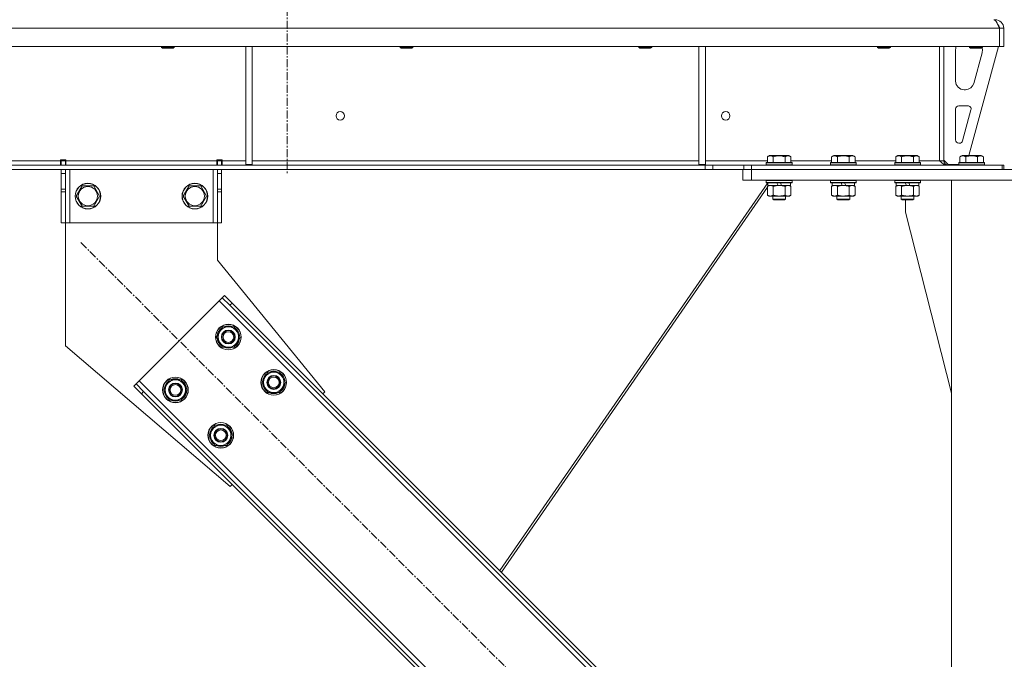
# Model space of a CAD drawing. Units: millimetres. Extents: x -15 to 45992, y -11 to 31500.
# Drawn here: x 11650 to 12571, y 20439 to 21037 of the extents above; entities that cross this region are included whole.
import ezdxf

# ---------------------------------------------------------------- set-up
doc = ezdxf.new("R2010")
doc.units = ezdxf.units.MM
doc.linetypes.add('K5LT_AXLED', pattern=[12, 7.5, -1.5, 1.5, -1.5])
doc.linetypes.add('K5LT_THIN', pattern=[0])
for name, color, linetype, true_color in [('OSI', 2, 'Continuous', 0xffff00), ('R', 1, 'Continuous', 0xff0000), ('WELDING', 7, 'Continuous', 0xffffff)]:
    doc.layers.add(name, color=color, linetype=linetype, true_color=true_color)

msp = doc.modelspace()

# ---------------------------------------------------------------- linework, layer by layer
at = {"layer": 'OSI', "color": 30, "linetype": 'K5LT_AXLED', "lineweight": 18, "true_color": 0xff8000}
for p, q in [((11900.38, 24252.43), (11900.38, 20893.43)), ((11707.51, 20829), (12464.79, 20071.72))]:
    msp.add_line(p, q, dxfattribs=at)
at = {"layer": 'R', "color": 7, "linetype": 'K5LT_THIN', "lineweight": 18}
for p, q in [((12562.38, 21037.43), (12562.38, 21036.76)), ((12566.36, 21029.43), (9892.4, 21029.43)), ((12566.36, 21029.43), (12566.36, 21012.43)), ((12566.36, 21029.43), (12566.38, 21029.43)), ((12570.38, 21029.43), (12566.38, 21029.43)), ((12566.38, 21029.43), (12566.38, 21012.43)), ((12570.38, 21029.43), (12570.38, 21012.43)), ((12566.36, 21012.43), (9892.4, 21012.43)), ((11782.78, 21012.43), (11782.78, 21011.51)), ((11782.78, 21011.51), (11783.78, 21010.93)), ((11783.59, 21011.51), (11782.78, 21011.51)), ((11794.78, 21011.51), (11783.59, 21011.51)), ((11784.45, 21010.93), (11783.78, 21010.93)), ((11793.78, 21010.93), (11784.45, 21010.93)), ((11794.78, 21011.51), (11793.78, 21010.93)), ((11794.78, 21012.43), (11794.78, 21011.51)), ((11861.78, 21012.43), (11861.78, 20901.93)), ((11867.78, 21012.43), (11867.78, 20901.93)), ((12005.98, 21012.43), (12005.98, 21011.51)), ((12005.98, 21011.51), (12006.98, 21010.93)), ((12006.79, 21011.51), (12005.98, 21011.51)), ((12017.98, 21011.51), (12006.79, 21011.51)), ((12007.65, 21010.93), (12006.98, 21010.93)), ((12016.98, 21010.93), (12007.65, 21010.93)), ((12017.98, 21011.51), (12016.98, 21010.93)), ((12017.98, 21012.43), (12017.98, 21011.51)), ((12229.18, 21012.43), (12229.18, 21011.51)), ((12229.18, 21011.51), (12230.18, 21010.93)), ((12229.99, 21011.51), (12229.18, 21011.51)), ((12241.18, 21011.51), (12229.99, 21011.51)), ((12230.85, 21010.93), (12230.18, 21010.93)), ((12240.18, 21010.93), (12230.85, 21010.93)), ((12241.18, 21011.51), (12240.18, 21010.93)), ((12241.18, 21012.43), (12241.18, 21011.51)), ((12285.38, 21012.43), (12285.38, 20901.93)), ((12291.38, 21012.43), (12291.38, 20901.93)), ((12452.38, 21012.43), (12452.38, 21011.51)), ((12452.38, 21011.51), (12453.38, 21010.93)), ((12453.19, 21011.51), (12452.38, 21011.51)), ((12464.38, 21011.51), (12453.19, 21011.51)), ((12454.05, 21010.93), (12453.38, 21010.93)), ((12463.38, 21010.93), (12454.05, 21010.93)), ((12464.38, 21011.51), (12463.38, 21010.93)), ((12464.38, 21012.43), (12464.38, 21011.51)), ((12510.38, 21012.43), (12510.38, 20905.43)), ((12514.38, 21012.43), (12514.38, 20905.43)), ((12525.38, 20979.93), (12525.38, 21009.43)), ((12565.38, 21012.43), (12537.69, 20910.43)), ((12538.38, 21012.43), (12538.38, 21011.51)), ((12550.38, 21011.51), (12538.38, 21011.51)), ((12538.38, 21011.51), (12539.38, 21010.93)), ((12549.38, 21010.93), (12539.38, 21010.93)), ((12550.38, 21011.51), (12549.38, 21010.93)), ((12550.38, 21012.43), (12550.38, 21011.51)), ((12550.38, 21009.43), (12550.38, 21008.5)), ((12566.36, 21012.43), (12566.38, 21012.43)), ((12570.38, 21012.43), (12566.38, 21012.43)), ((12550.1, 21006.4), (12542.35, 20977.84)), ((12534.63, 20971.93), (12533.38, 20971.93)), ((12525.38, 20924.93), (12525.38, 20953.93)), ((12528.38, 20956.93), (12536.82, 20956.93)), ((12539.72, 20953.15), (12531.84, 20924.15)), ((12528.95, 20921.93), (12528.38, 20921.93)), ((12349.41, 20909.28), (12351.41, 20910.43)), ((12349.41, 20909.28), (12349.41, 20903.93)), ((12369.35, 20910.43), (12351.41, 20910.43)), ((12354.9, 20909.28), (12354.9, 20903.93)), ((12365.87, 20909.28), (12365.87, 20903.93)), ((12371.35, 20909.28), (12369.35, 20910.43)), ((12371.35, 20909.28), (12371.35, 20903.93)), ((12409.41, 20909.28), (12411.41, 20910.43)), ((12409.41, 20909.28), (12409.41, 20903.93)), ((12429.35, 20910.43), (12411.41, 20910.43)), ((12414.9, 20909.28), (12414.9, 20903.93)), ((12425.87, 20909.28), (12425.87, 20903.93)), ((12431.35, 20909.28), (12429.35, 20910.43)), ((12431.35, 20909.28), (12431.35, 20903.93)), ((12469.41, 20909.28), (12471.41, 20910.43)), ((12469.41, 20909.28), (12469.41, 20903.93)), ((12489.35, 20910.43), (12471.41, 20910.43)), ((12474.9, 20909.28), (12474.9, 20903.93)), ((12485.87, 20909.28), (12485.87, 20903.93)), ((12491.35, 20909.28), (12489.35, 20910.43)), ((12491.35, 20909.28), (12491.35, 20903.93)), ((12529.41, 20909.28), (12531.41, 20910.43)), ((12529.41, 20909.28), (12529.41, 20903.93)), ((12549.35, 20910.43), (12531.41, 20910.43)), ((12534.9, 20909.28), (12534.9, 20903.93)), ((12545.87, 20909.28), (12545.87, 20903.93)), ((12551.35, 20909.28), (12549.35, 20910.43)), ((12551.35, 20909.28), (12551.35, 20903.93)), ((12291.24, 20901.43), (10167.52, 20901.43)), ((11444.18, 20905.43), (11688.58, 20905.43)), ((11688.58, 20906.43), (11688.58, 20905.43)), ((11693.58, 20906.43), (11688.58, 20906.43)), ((11688.58, 20901.43), (11688.58, 20905.43)), ((11689.08, 20905.43), (11689.08, 20906.43)), ((11693.08, 20905.43), (11689.08, 20905.43)), ((11689.08, 20901.43), (11689.08, 20905.43)), ((11693.08, 20905.43), (11693.08, 20906.43)), ((11693.08, 20905.43), (11693.08, 20901.43)), ((11693.58, 20906.43), (11693.58, 20905.43)), ((11693.58, 20901.43), (11693.58, 20905.43)), ((11693.58, 20905.43), (11834.58, 20905.43)), ((11839.58, 20906.43), (11834.58, 20906.43)), ((11834.58, 20905.43), (11834.58, 20906.43)), ((11834.58, 20901.43), (11834.58, 20905.43)), ((11835.08, 20906.43), (11835.08, 20905.43)), ((11835.08, 20905.43), (11839.08, 20905.43)), ((11835.08, 20901.43), (11835.08, 20905.43)), ((11839.08, 20906.43), (11839.08, 20905.43)), ((11839.08, 20905.43), (11839.08, 20901.43)), ((11839.58, 20905.43), (11839.58, 20906.43)), ((11839.58, 20901.43), (11839.58, 20905.43)), ((11839.58, 20905.43), (11861.78, 20905.43)), ((11861.78, 20901.93), (11867.78, 20901.93)), ((11867.78, 20905.43), (12285.38, 20905.43)), ((12285.38, 20901.93), (12291.38, 20901.93)), ((12291.24, 20901.43), (12291.24, 20897.43)), ((12291.24, 20901.43), (12298.31, 20901.43)), ((12291.38, 20905.43), (12349.41, 20905.43)), ((12327.45, 20901.43), (12298.31, 20901.43)), ((12298.31, 20901.43), (12298.31, 20897.43)), ((12327.45, 20901.43), (12334.52, 20901.43)), ((12327.45, 20897.43), (12327.45, 20901.43)), ((12334.52, 20897.43), (12334.52, 20901.43)), ((12334.52, 20901.43), (12568.96, 20901.43)), ((12348.38, 20903.63), (12348.55, 20903.93)), ((12348.38, 20903.63), (12348.38, 20901.73)), ((12372.38, 20903.63), (12348.38, 20903.63)), ((12372.38, 20901.73), (12348.38, 20901.73)), ((12348.38, 20901.73), (12348.55, 20901.43)), ((12372.21, 20903.93), (12348.55, 20903.93)), ((12371.35, 20905.43), (12409.41, 20905.43)), ((12372.38, 20903.63), (12372.21, 20903.93)), ((12372.38, 20901.73), (12372.21, 20901.43)), ((12372.38, 20903.63), (12372.38, 20901.73)), ((12408.38, 20903.63), (12408.55, 20903.93)), ((12408.38, 20903.63), (12408.38, 20901.73)), ((12432.38, 20903.63), (12408.38, 20903.63)), ((12432.38, 20901.73), (12408.38, 20901.73)), ((12408.38, 20901.73), (12408.55, 20901.43)), ((12432.21, 20903.93), (12408.55, 20903.93)), ((12431.35, 20905.43), (12469.41, 20905.43)), ((12432.38, 20903.63), (12432.21, 20903.93)), ((12432.38, 20901.73), (12432.21, 20901.43)), ((12432.38, 20903.63), (12432.38, 20901.73)), ((12468.38, 20903.63), (12468.55, 20903.93)), ((12468.38, 20903.63), (12468.38, 20901.73)), ((12492.38, 20903.63), (12468.38, 20903.63)), ((12492.38, 20901.73), (12468.38, 20901.73)), ((12468.38, 20901.73), (12468.55, 20901.43)), ((12492.21, 20903.93), (12468.55, 20903.93)), ((12491.35, 20905.43), (12510.38, 20905.43)), ((12492.38, 20903.63), (12492.21, 20903.93)), ((12492.38, 20901.73), (12492.21, 20901.43)), ((12492.38, 20903.63), (12492.38, 20901.73)), ((12514.38, 20905.43), (12510.38, 20905.43)), ((12514.38, 20905.93), (12518.38, 20901.93)), ((12528.38, 20901.93), (12518.38, 20901.93)), ((12528.38, 20903.63), (12528.55, 20903.93)), ((12528.38, 20903.63), (12528.38, 20901.73)), ((12552.38, 20903.63), (12528.38, 20903.63)), ((12552.38, 20901.73), (12528.38, 20901.73)), ((12528.38, 20901.73), (12528.55, 20901.43)), ((12552.21, 20903.93), (12528.55, 20903.93)), ((12552.38, 20903.63), (12552.21, 20903.93)), ((12552.38, 20901.73), (12552.21, 20901.43)), ((12552.38, 20903.63), (12552.38, 20901.73)), ((12568.96, 20897.43), (12568.96, 20901.43)), ((12570.38, 20901.43), (12568.96, 20901.43)), ((12570.38, 20897.43), (12570.38, 20901.43)), ((12291.24, 20897.43), (10167.52, 20897.43)), ((11689.08, 20893.43), (11689.08, 20897.43)), ((11689.08, 20878.88), (11689.08, 20893.43)), ((11693.08, 20893.43), (11689.08, 20893.43)), ((11693.08, 20897.43), (11693.08, 20893.43)), ((11693.08, 20878.88), (11693.08, 20893.43)), ((11697.08, 20897.43), (11697.08, 20847.43)), ((11831.08, 20897.43), (11831.08, 20847.43)), ((11835.08, 20893.43), (11835.08, 20897.43)), ((11835.08, 20893.43), (11835.08, 20878.88)), ((11835.08, 20893.43), (11839.08, 20893.43)), ((11839.08, 20897.43), (11839.08, 20893.43)), ((11839.08, 20893.43), (11839.08, 20878.88)), ((12298.31, 20897.43), (12291.24, 20897.43)), ((12327.45, 20897.43), (12298.31, 20897.43)), ((12326.38, 20887.43), (12326.38, 20897.43)), ((12334.52, 20897.43), (12327.45, 20897.43)), ((12334.38, 20897.43), (12808.38, 20897.43)), ((12334.38, 20887.43), (12334.38, 20897.43)), ((12334.52, 20897.43), (12568.96, 20897.43)), ((11703.11, 20872.43), (11708.6, 20881.93)), ((11708.6, 20881.93), (11714.08, 20881.93)), ((11714.08, 20881.93), (11719.57, 20881.93)), ((11719.57, 20881.93), (11725.05, 20872.43)), ((11803.11, 20872.43), (11808.6, 20881.93)), ((11808.6, 20881.93), (11814.08, 20881.93)), ((11814.08, 20881.93), (11819.57, 20881.93)), ((11819.57, 20881.93), (11825.05, 20872.43)), ((12349.71, 20884.93), (12099.24, 20522.13)), ((12349.41, 20880.7), (12100.79, 20520.58)), ((12334.38, 20887.43), (12326.38, 20887.43)), ((12334.38, 20887.43), (12808.38, 20887.43)), ((12348.38, 20887.13), (12348.55, 20887.43)), ((12348.38, 20887.13), (12348.38, 20885.23)), ((12372.38, 20887.13), (12348.38, 20887.13)), ((12372.38, 20885.23), (12348.38, 20885.23)), ((12348.38, 20885.23), (12348.55, 20884.93)), ((12372.21, 20884.93), (12348.55, 20884.93)), ((12349.41, 20881.58), (12350.88, 20882.43)), ((12349.41, 20881.58), (12349.41, 20873.28)), ((12349.88, 20884.93), (12349.88, 20882.43)), ((12359.37, 20882.43), (12349.88, 20882.43)), ((12350.61, 20882.43), (12350.43, 20882.17)), ((12354.9, 20881.58), (12354.9, 20873.28)), ((12359.37, 20882.43), (12358.2, 20884.93)), ((12359.37, 20882.43), (12360.38, 20882.43)), ((12360.38, 20882.43), (12362.68, 20882.43)), ((12362.68, 20882.43), (12361.51, 20884.93)), ((12370.88, 20882.43), (12362.68, 20882.43)), ((12365.87, 20881.58), (12365.87, 20873.28)), ((12371.35, 20881.58), (12369.88, 20882.43)), ((12371.42, 20881.58), (12369.95, 20882.43)), ((12370.88, 20884.93), (12370.88, 20882.43)), ((12370.95, 20882.43), (12370.88, 20882.43)), ((12370.95, 20884.93), (12370.95, 20882.43)), ((12371.35, 20881.58), (12371.35, 20873.28)), ((12371.42, 20881.58), (12371.42, 20873.28)), ((12372.38, 20887.13), (12372.21, 20887.43)), ((12372.38, 20885.23), (12372.21, 20884.93)), ((12372.28, 20884.93), (12372.21, 20884.93)), ((12372.45, 20887.13), (12372.28, 20887.43)), ((12372.45, 20885.23), (12372.28, 20884.93)), ((12372.38, 20887.13), (12372.38, 20885.23)), ((12372.45, 20887.13), (12372.38, 20887.13)), ((12372.45, 20885.23), (12372.38, 20885.23)), ((12372.45, 20887.13), (12372.45, 20885.23)), ((12408.38, 20887.13), (12408.55, 20887.43)), ((12408.38, 20887.13), (12408.38, 20885.23)), ((12432.38, 20887.13), (12408.38, 20887.13)), ((12432.38, 20885.23), (12408.38, 20885.23)), ((12408.38, 20885.23), (12408.55, 20884.93)), ((12432.21, 20884.93), (12408.55, 20884.93)), ((12409.41, 20881.58), (12410.88, 20882.43)), ((12409.41, 20881.58), (12409.41, 20873.28)), ((12409.88, 20884.93), (12409.88, 20882.43)), ((12419.37, 20882.43), (12409.88, 20882.43)), ((12414.9, 20881.58), (12414.9, 20873.28)), ((12419.37, 20882.43), (12418.2, 20884.93)), ((12419.37, 20882.43), (12420.38, 20882.43)), ((12420.38, 20882.43), (12422.68, 20882.43)), ((12422.68, 20882.43), (12421.51, 20884.93)), ((12430.88, 20882.43), (12422.68, 20882.43)), ((12425.87, 20881.58), (12425.87, 20873.28)), ((12431.35, 20881.58), (12429.88, 20882.43)), ((12431.42, 20881.58), (12429.95, 20882.43)), ((12430.88, 20884.93), (12430.88, 20882.43)), ((12430.95, 20882.43), (12430.88, 20882.43)), ((12430.95, 20884.93), (12430.95, 20882.43)), ((12431.35, 20881.58), (12431.35, 20873.28)), ((12431.42, 20881.58), (12431.42, 20873.28)), ((12432.38, 20887.13), (12432.21, 20887.43)), ((12432.38, 20885.23), (12432.21, 20884.93)), ((12432.28, 20884.93), (12432.21, 20884.93)), ((12432.45, 20887.13), (12432.28, 20887.43)), ((12432.45, 20885.23), (12432.28, 20884.93)), ((12432.38, 20887.13), (12432.38, 20885.23)), ((12432.45, 20887.13), (12432.38, 20887.13)), ((12432.45, 20885.23), (12432.38, 20885.23)), ((12432.45, 20887.13), (12432.45, 20885.23)), ((12468.38, 20887.13), (12468.55, 20887.43)), ((12468.38, 20887.13), (12468.38, 20885.23)), ((12492.38, 20887.13), (12468.38, 20887.13)), ((12492.38, 20885.23), (12468.38, 20885.23)), ((12468.38, 20885.23), (12468.55, 20884.93)), ((12492.21, 20884.93), (12468.55, 20884.93)), ((12469.41, 20881.58), (12470.88, 20882.43)), ((12469.41, 20881.58), (12469.41, 20873.28)), ((12469.88, 20884.93), (12469.88, 20882.43)), ((12479.37, 20882.43), (12469.88, 20882.43)), ((12474.9, 20881.58), (12474.9, 20873.28)), ((12479.37, 20882.43), (12478.2, 20884.93)), ((12479.37, 20882.43), (12480.38, 20882.43)), ((12480.38, 20882.43), (12482.68, 20882.43)), ((12482.68, 20882.43), (12481.51, 20884.93)), ((12490.88, 20882.43), (12482.68, 20882.43)), ((12485.87, 20881.58), (12485.87, 20873.28)), ((12491.35, 20881.58), (12489.88, 20882.43)), ((12490.88, 20884.93), (12490.88, 20882.43)), ((12491.35, 20881.58), (12491.35, 20873.28)), ((12492.38, 20887.13), (12492.21, 20887.43)), ((12492.38, 20885.23), (12492.21, 20884.93)), ((12492.38, 20887.13), (12492.38, 20885.23)), ((12521.38, 20887.43), (12621.38, 20887.43)), ((12521.38, 18407.43), (12521.38, 20887.43)), ((11693.08, 20878.88), (11689.08, 20878.88)), ((11689.08, 20876.32), (11689.08, 20878.88)), ((11689.08, 20847.43), (11689.08, 20876.32)), ((11693.08, 20876.32), (11689.08, 20876.32)), ((11693.08, 20878.88), (11693.08, 20876.32)), ((11693.08, 20847.43), (11693.08, 20876.32)), ((11708.6, 20862.93), (11703.11, 20872.43)), ((11725.05, 20872.43), (11719.57, 20862.93)), ((11808.6, 20862.93), (11803.11, 20872.43)), ((11825.05, 20872.43), (11819.57, 20862.93)), ((11835.08, 20878.88), (11839.08, 20878.88)), ((11835.08, 20876.32), (11835.08, 20878.88)), ((11835.08, 20876.32), (11835.08, 20847.43)), ((11835.08, 20876.32), (11839.08, 20876.32)), ((11839.08, 20878.88), (11839.08, 20876.32)), ((11839.08, 20876.32), (11839.08, 20847.43)), ((12349.41, 20873.28), (12350.88, 20872.43)), ((12352.15, 20872.43), (12350.88, 20872.43)), ((12369.88, 20872.43), (12352.15, 20872.43)), ((12354.38, 20872.43), (12354.38, 20869.51)), ((12366.38, 20872.43), (12366.38, 20869.51)), ((12366.45, 20872.43), (12366.45, 20869.51)), ((12371.35, 20873.28), (12369.88, 20872.43)), ((12369.95, 20872.43), (12369.88, 20872.43)), ((12371.42, 20873.28), (12369.95, 20872.43)), ((12409.41, 20873.28), (12410.88, 20872.43)), ((12412.15, 20872.43), (12410.88, 20872.43)), ((12429.88, 20872.43), (12412.15, 20872.43)), ((12414.38, 20872.43), (12414.38, 20869.51)), ((12426.38, 20872.43), (12426.38, 20869.51)), ((12426.45, 20872.43), (12426.45, 20869.51)), ((12431.35, 20873.28), (12429.88, 20872.43)), ((12429.95, 20872.43), (12429.88, 20872.43)), ((12431.42, 20873.28), (12429.95, 20872.43)), ((12469.41, 20873.28), (12470.88, 20872.43)), ((12472.15, 20872.43), (12470.88, 20872.43)), ((12489.88, 20872.43), (12472.15, 20872.43)), ((12474.38, 20872.43), (12474.38, 20869.51)), ((12486.38, 20872.43), (12486.38, 20869.51)), ((12491.35, 20873.28), (12489.88, 20872.43)), ((11719.57, 20862.93), (11708.6, 20862.93)), ((11819.57, 20862.93), (11808.6, 20862.93)), ((12366.38, 20869.51), (12354.38, 20869.51)), ((12354.38, 20869.51), (12355.38, 20868.93)), ((12365.38, 20868.93), (12355.38, 20868.93)), ((12366.38, 20869.51), (12365.38, 20868.93)), ((12365.45, 20868.93), (12365.38, 20868.93)), ((12366.45, 20869.51), (12365.45, 20868.93)), ((12366.45, 20869.51), (12366.38, 20869.51)), ((12426.38, 20869.51), (12414.38, 20869.51)), ((12414.38, 20869.51), (12415.38, 20868.93)), ((12425.38, 20868.93), (12415.38, 20868.93)), ((12426.38, 20869.51), (12425.38, 20868.93)), ((12425.45, 20868.93), (12425.38, 20868.93)), ((12426.45, 20869.51), (12425.45, 20868.93)), ((12426.45, 20869.51), (12426.38, 20869.51)), ((12486.38, 20869.51), (12474.38, 20869.51)), ((12474.38, 20869.51), (12475.38, 20868.93)), ((12485.38, 20868.93), (12475.38, 20868.93)), ((12478.58, 20857.43), (12478.58, 20868.93)), ((12486.38, 20869.51), (12485.38, 20868.93)), ((12521.38, 20688.22), (12478.58, 20857.43)), ((11693.08, 20847.43), (11689.08, 20847.43)), ((11693.08, 20847.43), (11693.08, 20732.43)), ((11697.08, 20847.43), (11693.08, 20847.43)), ((11831.08, 20847.43), (11697.08, 20847.43)), ((11835.08, 20847.43), (11831.08, 20847.43)), ((11835.08, 20812.43), (11835.08, 20847.43)), ((11835.08, 20847.43), (11839.08, 20847.43)), ((11935.56, 20689.35), (11835.08, 20812.43)), ((11841.86, 20779.5), (11839.74, 20777.38)), ((11841.86, 20779.5), (11848.93, 20772.43)), ((11836.91, 20774.55), (11761.96, 20699.6)), ((11839.74, 20777.38), (11836.91, 20774.55)), ((12396.2, 20215.26), (11836.91, 20774.55)), ((11846.81, 20770.31), (11839.74, 20777.38)), ((11848.93, 20772.43), (11846.81, 20770.31)), ((12391.96, 20225.16), (11846.81, 20770.31)), ((12394.08, 20227.28), (11848.93, 20772.43)), ((11834.43, 20740.61), (11839.91, 20750.11)), ((11839.91, 20750.11), (11850.88, 20750.11)), ((11850.88, 20750.11), (11853.63, 20745.36)), ((11853.63, 20745.36), (11856.37, 20740.61)), ((11855.85, 20741.62), (11855.78, 20741.62)), ((11693.08, 20732.43), (11847.17, 20600.96)), ((11837.17, 20735.86), (11834.43, 20740.61)), ((11839.91, 20731.11), (11837.17, 20735.86)), ((11856.37, 20740.61), (11850.88, 20731.11)), ((11855.04, 20738.31), (11855.64, 20738.31)), ((11855.71, 20739.48), (11855.84, 20739.48)), ((11850.88, 20731.11), (11839.91, 20731.11)), ((11876.86, 20698.19), (11882.34, 20707.69)), ((11882.34, 20707.69), (11893.31, 20707.69)), ((11893.31, 20707.69), (11896.05, 20702.94)), ((11757.01, 20694.65), (11759.13, 20696.77)), ((11761.96, 20699.6), (11759.13, 20696.77)), ((11759.13, 20696.77), (11766.2, 20689.7)), ((11761.96, 20699.6), (12321.25, 20140.31)), ((11784.93, 20691.11), (11790.42, 20700.61)), ((11790.42, 20700.61), (11801.39, 20700.61)), ((11801.39, 20700.61), (11804.13, 20695.86)), ((11804.13, 20695.86), (11806.87, 20691.11)), ((11879.6, 20693.44), (11876.86, 20698.19)), ((11898.79, 20698.19), (11893.31, 20688.69)), ((11896.05, 20702.94), (11898.79, 20698.19)), ((11897.47, 20695.89), (11898.07, 20695.89)), ((11898.14, 20697.05), (11898.26, 20697.05)), ((11898.28, 20699.2), (11898.21, 20699.2)), ((11764.08, 20687.58), (11757.01, 20694.65)), ((11764.08, 20687.58), (11766.2, 20689.7)), ((11764.08, 20687.58), (12309.23, 20142.43)), ((11766.2, 20689.7), (12311.35, 20144.55)), ((11787.67, 20686.36), (11784.93, 20691.11)), ((11790.42, 20681.61), (11787.67, 20686.36)), ((11806.87, 20691.11), (11801.39, 20681.61)), ((11805.54, 20688.82), (11806.15, 20688.82)), ((11806.22, 20689.98), (11806.34, 20689.98)), ((11806.35, 20692.13), (11806.29, 20692.13)), ((11882.34, 20688.69), (11879.6, 20693.44)), ((11893.31, 20688.69), (11882.34, 20688.69)), ((11933.79, 20687.58), (11935.56, 20689.35)), ((11801.39, 20681.61), (11790.42, 20681.61)), ((11827.36, 20648.69), (11832.84, 20658.19)), ((11832.84, 20658.19), (11843.81, 20658.19)), ((11843.81, 20658.19), (11846.56, 20653.44)), ((11846.56, 20653.44), (11849.3, 20648.69)), ((11848.78, 20649.7), (11848.71, 20649.7)), ((11830.1, 20643.94), (11827.36, 20648.69)), ((11832.84, 20639.19), (11830.1, 20643.94)), ((11849.3, 20648.69), (11843.81, 20639.19)), ((11847.97, 20646.39), (11848.57, 20646.39)), ((11848.64, 20647.56), (11848.77, 20647.56)), ((11843.81, 20639.19), (11832.84, 20639.19)), ((11847.17, 20600.96), (11848.93, 20602.73))]:
    msp.add_line(p, q, dxfattribs=at)
for centre, radius in [((11950.05, 20947.43), 4), ((12310.38, 20947.43), 4), ((11714.08, 20872.43), 12), ((11714.08, 20872.43), 11.83), ((11714.08, 20872.43), 8.97), ((11814.08, 20872.43), 12), ((11814.08, 20872.43), 11.83), ((11814.08, 20872.43), 8.97), ((11845.4, 20740.61), 12), ((11845.4, 20740.61), 11.83), ((11845.4, 20740.61), 6.5), ((11845.4, 20740.61), 6), ((11845.4, 20740.61), 5), ((11887.83, 20698.19), 12), ((11887.83, 20698.19), 11.83), ((11887.83, 20698.19), 6.5), ((11887.83, 20698.19), 6), ((11795.9, 20691.11), 12), ((11795.9, 20691.11), 11.83), ((11795.9, 20691.11), 6.5), ((11795.9, 20691.11), 6), ((11795.9, 20691.11), 5), ((11887.83, 20698.19), 5), ((11838.33, 20648.69), 12), ((11838.33, 20648.69), 11.83), ((11838.33, 20648.69), 6.5), ((11838.33, 20648.69), 6), ((11838.33, 20648.69), 5)]:
    msp.add_circle(centre, radius, dxfattribs=at)
for centre, radius, start, end in [((12562.38, 21029.43), 8, 0, 90), ((12562.38, 21029.43), 4, 0, 48.18198), ((12533.38, 21009.43), 8, 157.97569, 180), ((12542.38, 21008.5), 8, 344.81071, 0), ((12542.38, 21009.43), 8, 0, 14.03082), ((12533.38, 20979.93), 8, 180, 270), ((12534.63, 20979.93), 8, 270, 344.81071), ((12528.38, 20953.93), 3, 90, 180), ((12536.82, 20953.93), 3, 344.81071, 90), ((12528.38, 20924.93), 3, 180, 270), ((12528.95, 20924.93), 3, 270, 344.81071), ((12518.38, 20905.43), 4, 180, 270), ((11845.4, 20740.61), 10.5, 64.79123, 115.20877), ((11845.4, 20740.61), 10.5, 124.79123, 175.20877), ((11845.4, 20740.61), 9.5, 30, 210), ((11845.4, 20740.61), 9.5, 210, 30), ((11845.4, 20740.61), 10.5, 5.53239, 55.20877), ((11845.4, 20740.61), 10.5, 184.79123, 235.20877), ((11845.4, 20740.61), 10.5, 304.79123, 347.35895), ((11845.4, 20740.61), 10.5, 347.35895, 353.81052), ((11845.4, 20740.61), 10.5, 244.79123, 295.20877), ((11887.83, 20698.19), 10.5, 124.79123, 175.20877), ((11887.83, 20698.19), 9.5, 30, 210), ((11887.83, 20698.19), 10.5, 64.79123, 115.20877), ((11887.83, 20698.19), 10.5, 5.53239, 55.20877), ((11795.9, 20691.11), 10.5, 124.79123, 175.20877), ((11795.9, 20691.11), 9.5, 30, 210), ((11795.9, 20691.11), 9.5, 210, 30), ((11795.9, 20691.11), 10.5, 64.79123, 115.20877), ((11795.9, 20691.11), 10.5, 5.53239, 55.20877), ((11887.83, 20698.19), 10.5, 184.79123, 235.20877), ((11887.83, 20698.19), 9.5, 210, 30), ((11887.83, 20698.19), 10.5, 304.79123, 347.35895), ((11887.83, 20698.19), 10.5, 347.35895, 353.81052), ((11795.9, 20691.11), 10.5, 184.79123, 235.20877), ((11795.9, 20691.11), 10.5, 304.79123, 347.35895), ((11795.9, 20691.11), 10.5, 347.35895, 353.81052), ((11887.83, 20698.19), 10.5, 244.79123, 295.20877), ((11795.9, 20691.11), 10.5, 244.79123, 295.20877), ((11838.33, 20648.69), 9.5, 30, 210), ((11838.33, 20648.69), 10.5, 64.79123, 115.20877), ((11838.33, 20648.69), 10.5, 124.79123, 175.20877), ((11838.33, 20648.69), 9.5, 210, 30), ((11838.33, 20648.69), 10.5, 5.53239, 55.20877), ((11838.33, 20648.69), 10.5, 184.79123, 235.20877), ((11838.33, 20648.69), 10.5, 304.79123, 347.35895), ((11838.33, 20648.69), 10.5, 347.35895, 353.81052), ((11838.33, 20648.69), 10.5, 244.79123, 295.20877)]:
    msp.add_arc(centre, radius, start, end, dxfattribs=at)
at = {"layer": 'WELDING', "color": 7, "linetype": 'K5LT_THIN', "lineweight": 18}
for p, q in [((12565.27, 21032.08), (12565.17, 21032.3)), ((12565.37, 21031.86), (12565.27, 21032.08)), ((12565.43, 21031.74), (12565.37, 21031.86)), ((12565.45, 21031.68), (12565.43, 21031.74)), ((12565.46, 21031.65), (12565.45, 21031.68)), ((12565.47, 21031.64), (12565.46, 21031.65)), ((12565.57, 21031.42), (12565.47, 21031.64)), ((12565.67, 21031.18), (12565.57, 21031.42)), ((12565.73, 21031.06), (12565.67, 21031.18)), ((12565.75, 21031), (12565.73, 21031.06)), ((12565.77, 21030.97), (12565.75, 21031)), ((12565.77, 21030.96), (12565.77, 21030.97)), ((12565.86, 21030.75), (12565.77, 21030.96)), ((12565.97, 21030.5), (12565.86, 21030.75)), ((12566.03, 21030.37), (12565.97, 21030.5)), ((12566.05, 21030.31), (12566.03, 21030.37)), ((12566.07, 21030.28), (12566.05, 21030.31)), ((12566.07, 21030.26), (12566.07, 21030.28)), ((12566.13, 21030.12), (12566.07, 21030.26)), ((12566.24, 21029.89), (12566.13, 21030.12)), ((12566.38, 21029.56), (12566.24, 21029.89)), ((12566.38, 21029.49), (12566.29, 21029.6)), ((12370.96, 20881.83), (12370.73, 20881.94)), ((12371.19, 20881.71), (12370.96, 20881.83)), ((12371.42, 20881.58), (12371.19, 20881.71)), ((12413.08, 20882.33), (12412.15, 20882.43)), ((12414, 20882.03), (12413.08, 20882.33)), ((12414.9, 20881.58), (12414, 20882.03)), ((12430.96, 20881.83), (12430.73, 20881.94)), ((12431.19, 20881.71), (12430.96, 20881.83)), ((12431.42, 20881.58), (12431.19, 20881.71)), ((12473.08, 20882.33), (12472.15, 20882.43)), ((12474, 20882.03), (12473.08, 20882.33)), ((12474.9, 20881.58), (12474, 20882.03)), ((12370.73, 20872.92), (12370.96, 20873.03)), ((12370.96, 20873.03), (12371.19, 20873.15)), ((12371.19, 20873.15), (12371.42, 20873.28)), ((12430.73, 20872.92), (12430.96, 20873.03)), ((12430.96, 20873.03), (12431.19, 20873.15)), ((12431.19, 20873.15), (12431.42, 20873.28))]:
    msp.add_line(p, q, dxfattribs=at)
for points in [[(12560.96, 21037.43), (12561.09, 21037.43), (12561.34, 21037.4), (12561.73, 21037.25), (12562.12, 21037), (12562.5, 21036.65), (12562.89, 21036.22), (12563.27, 21035.7), (12563.66, 21035.1), (12564.05, 21034.43), (12564.43, 21033.7), (12564.82, 21032.91), (12565.2, 21032.08), (12565.59, 21031.22), (12565.98, 21030.33), (12566.23, 21029.73), (12566.36, 21029.43)], [(12516.96, 20901.43), (12516.8, 20901.43), (12516.49, 20901.45), (12516.02, 20901.52), (12515.55, 20901.65), (12515.08, 20901.82), (12514.61, 20902.04), (12514.14, 20902.3), (12513.67, 20902.6), (12513.2, 20902.93), (12512.73, 20903.3), (12512.26, 20903.69), (12511.79, 20904.11), (12511.32, 20904.54), (12510.85, 20904.98), (12510.54, 20905.28), (12510.38, 20905.43)]]:
    msp.add_open_spline(points, degree=3, dxfattribs=at)
for points, knots in [([(12354.9, 20909.28), (12354.57, 20909.47), (12354.17, 20909.67), (12353.68, 20909.85), (12353.41, 20909.94), (12353.14, 20910.01), (12352.86, 20910.07), (12352.53, 20910.11), (12352.17, 20910.13), (12351.82, 20910.12), (12351.5, 20910.08), (12351.15, 20910.01), (12350.72, 20909.89), (12350.12, 20909.66), (12349.67, 20909.43), (12349.41, 20909.28)], [0, 0, 0, 0, 2.912728, 3.529104, 4.366059, 5.20805, 5.90491, 6.841792, 7.999747, 8.992853, 9.878966, 10.753647, 12.031595, 13.665019, 16, 16, 16, 16]), ([(12365.87, 20909.28), (12365.63, 20909.35), (12365.01, 20909.52), (12363.88, 20909.78), (12362.76, 20909.97), (12361.81, 20910.07), (12361.17, 20910.11), (12360.67, 20910.13), (12360.31, 20910.13), (12359.97, 20910.12), (12359.57, 20910.11), (12359.12, 20910.08), (12358.66, 20910.04), (12358.01, 20909.96), (12356.99, 20909.8), (12355.89, 20909.55), (12355.14, 20909.35), (12354.9, 20909.28)], [0, 0, 0, 0, 2.896048, 7.635036, 13.675312, 16.352744, 19.030177, 21.193346, 22.27493, 23.356515, 25.164905, 26.973294, 28.781684, 30.590074, 34.691771, 40.985529, 43.953237, 43.953237, 43.953237, 43.953237]), ([(12371.35, 20909.28), (12371.03, 20909.47), (12370.63, 20909.67), (12370.13, 20909.85), (12369.87, 20909.94), (12369.6, 20910.01), (12369.31, 20910.07), (12368.99, 20910.11), (12368.63, 20910.13), (12368.28, 20910.12), (12367.96, 20910.08), (12367.61, 20910.01), (12367.17, 20909.89), (12366.57, 20909.66), (12366.13, 20909.43), (12365.87, 20909.28)], [0, 0, 0, 0, 2.912728, 3.529104, 4.366059, 5.20805, 5.90491, 6.841792, 7.999747, 8.992853, 9.878966, 10.753647, 12.031595, 13.665019, 16, 16, 16, 16]), ([(12414.9, 20909.28), (12414.57, 20909.47), (12414.17, 20909.67), (12413.68, 20909.85), (12413.41, 20909.94), (12413.14, 20910.01), (12412.86, 20910.07), (12412.53, 20910.11), (12412.17, 20910.13), (12411.82, 20910.12), (12411.5, 20910.08), (12411.15, 20910.01), (12410.72, 20909.89), (12410.12, 20909.66), (12409.67, 20909.43), (12409.41, 20909.28)], [0, 0, 0, 0, 2.912728, 3.529104, 4.366059, 5.20805, 5.90491, 6.841792, 7.999747, 8.992853, 9.878966, 10.753647, 12.031595, 13.665019, 16, 16, 16, 16]), ([(12425.87, 20909.28), (12425.63, 20909.35), (12425.01, 20909.52), (12423.88, 20909.78), (12422.76, 20909.97), (12421.81, 20910.07), (12421.17, 20910.11), (12420.67, 20910.13), (12420.31, 20910.13), (12419.97, 20910.12), (12419.57, 20910.11), (12419.12, 20910.08), (12418.66, 20910.04), (12418.01, 20909.96), (12416.99, 20909.8), (12415.89, 20909.55), (12415.14, 20909.35), (12414.9, 20909.28)], [0, 0, 0, 0, 2.896048, 7.635036, 13.675312, 16.352744, 19.030177, 21.193346, 22.27493, 23.356515, 25.164905, 26.973294, 28.781684, 30.590074, 34.691771, 40.985529, 43.953237, 43.953237, 43.953237, 43.953237]), ([(12431.35, 20909.28), (12431.03, 20909.47), (12430.63, 20909.67), (12430.13, 20909.85), (12429.87, 20909.94), (12429.6, 20910.01), (12429.31, 20910.07), (12428.99, 20910.11), (12428.63, 20910.13), (12428.28, 20910.12), (12427.96, 20910.08), (12427.61, 20910.01), (12427.17, 20909.89), (12426.57, 20909.66), (12426.13, 20909.43), (12425.87, 20909.28)], [0, 0, 0, 0, 2.912728, 3.529104, 4.366059, 5.20805, 5.90491, 6.841792, 7.999747, 8.992853, 9.878966, 10.753647, 12.031595, 13.665019, 16, 16, 16, 16]), ([(12474.9, 20909.28), (12474.57, 20909.47), (12474.17, 20909.67), (12473.68, 20909.85), (12473.41, 20909.94), (12473.14, 20910.01), (12472.86, 20910.07), (12472.53, 20910.11), (12472.17, 20910.13), (12471.82, 20910.12), (12471.5, 20910.08), (12471.15, 20910.01), (12470.72, 20909.89), (12470.12, 20909.66), (12469.67, 20909.43), (12469.41, 20909.28)], [0, 0, 0, 0, 2.912728, 3.529104, 4.366059, 5.20805, 5.90491, 6.841792, 7.999747, 8.992853, 9.878966, 10.753647, 12.031595, 13.665019, 16, 16, 16, 16]), ([(12485.87, 20909.28), (12485.63, 20909.35), (12485.01, 20909.52), (12483.88, 20909.78), (12482.76, 20909.97), (12481.81, 20910.07), (12481.17, 20910.11), (12480.67, 20910.13), (12480.31, 20910.13), (12479.97, 20910.12), (12479.57, 20910.11), (12479.12, 20910.08), (12478.66, 20910.04), (12478.01, 20909.96), (12476.99, 20909.8), (12475.89, 20909.55), (12475.14, 20909.35), (12474.9, 20909.28)], [0, 0, 0, 0, 2.896048, 7.635036, 13.675312, 16.352744, 19.030177, 21.193346, 22.27493, 23.356515, 25.164905, 26.973294, 28.781684, 30.590074, 34.691771, 40.985529, 43.953237, 43.953237, 43.953237, 43.953237]), ([(12491.35, 20909.28), (12491.03, 20909.47), (12490.63, 20909.67), (12490.13, 20909.85), (12489.87, 20909.94), (12489.6, 20910.01), (12489.31, 20910.07), (12488.99, 20910.11), (12488.63, 20910.13), (12488.28, 20910.12), (12487.96, 20910.08), (12487.61, 20910.01), (12487.17, 20909.89), (12486.57, 20909.66), (12486.13, 20909.43), (12485.87, 20909.28)], [0, 0, 0, 0, 2.912728, 3.529104, 4.366059, 5.20805, 5.90491, 6.841792, 7.999747, 8.992853, 9.878966, 10.753647, 12.031595, 13.665019, 16, 16, 16, 16]), ([(12534.9, 20909.28), (12534.57, 20909.47), (12534.17, 20909.67), (12533.68, 20909.85), (12533.41, 20909.94), (12533.14, 20910.01), (12532.86, 20910.07), (12532.53, 20910.11), (12532.17, 20910.13), (12531.82, 20910.12), (12531.5, 20910.08), (12531.15, 20910.01), (12530.72, 20909.89), (12530.12, 20909.66), (12529.67, 20909.43), (12529.41, 20909.28)], [0, 0, 0, 0, 2.912728, 3.529104, 4.366059, 5.20805, 5.90491, 6.841792, 7.999747, 8.992853, 9.878966, 10.753647, 12.031595, 13.665019, 16, 16, 16, 16]), ([(12545.87, 20909.28), (12545.63, 20909.35), (12545.01, 20909.52), (12543.88, 20909.78), (12542.76, 20909.97), (12541.81, 20910.07), (12541.17, 20910.11), (12540.67, 20910.13), (12540.31, 20910.13), (12539.97, 20910.12), (12539.57, 20910.11), (12539.12, 20910.08), (12538.66, 20910.04), (12538.01, 20909.96), (12536.99, 20909.8), (12535.89, 20909.55), (12535.14, 20909.35), (12534.9, 20909.28)], [0, 0, 0, 0, 2.896048, 7.635036, 13.675312, 16.352744, 19.030177, 21.193346, 22.27493, 23.356515, 25.164905, 26.973294, 28.781684, 30.590074, 34.691771, 40.985529, 43.953237, 43.953237, 43.953237, 43.953237]), ([(12551.35, 20909.28), (12551.03, 20909.47), (12550.63, 20909.67), (12550.13, 20909.85), (12549.87, 20909.94), (12549.6, 20910.01), (12549.31, 20910.07), (12548.99, 20910.11), (12548.63, 20910.13), (12548.28, 20910.12), (12547.96, 20910.08), (12547.61, 20910.01), (12547.17, 20909.89), (12546.57, 20909.66), (12546.13, 20909.43), (12545.87, 20909.28)], [0, 0, 0, 0, 2.912728, 3.529104, 4.366059, 5.20805, 5.90491, 6.841792, 7.999747, 8.992853, 9.878966, 10.753647, 12.031595, 13.665019, 16, 16, 16, 16]), ([(12352.15, 20882.43), (12351.97, 20882.43), (12351.66, 20882.41), (12351.17, 20882.32), (12350.64, 20882.17), (12350.04, 20881.92), (12349.62, 20881.7), (12349.41, 20881.58)], [0, 0, 0, 0, 1.597458, 2.676777, 4.235764, 6.182879, 8, 8, 8, 8]), ([(12354.9, 20881.58), (12354.56, 20881.78), (12354.08, 20882.02), (12353.44, 20882.24), (12353.02, 20882.35), (12352.59, 20882.42), (12352.31, 20882.43), (12352.15, 20882.43)], [0, 0, 0, 0, 3.005828, 4.318193, 5.5895, 6.632109, 8, 8, 8, 8]), ([(12360.38, 20882.43), (12360.2, 20882.43), (12359.84, 20882.43), (12359.28, 20882.4), (12358.73, 20882.35), (12358.24, 20882.3), (12357.88, 20882.25), (12357.65, 20882.21), (12357.48, 20882.18), (12357.31, 20882.15), (12357.13, 20882.12), (12356.96, 20882.09), (12356.77, 20882.05), (12356.55, 20882), (12356.23, 20881.93), (12355.92, 20881.86), (12355.6, 20881.78), (12355.37, 20881.71), (12355.13, 20881.65), (12354.98, 20881.61), (12354.9, 20881.58)], [0, 0, 0, 0, 0.426692, 0.853385, 1.280077, 1.70677, 1.976977, 2.112081, 2.247185, 2.382289, 2.517392, 2.652496, 2.7876, 2.975699, 3.163798, 3.539996, 3.728096, 3.916195, 4.104294, 4.292393, 4.292393, 4.292393, 4.292393]), ([(12365.87, 20881.58), (12365.8, 20881.6), (12365.68, 20881.64), (12365.5, 20881.69), (12365.31, 20881.74), (12365.07, 20881.8), (12364.76, 20881.88), (12364.42, 20881.96), (12364.11, 20882.02), (12363.84, 20882.08), (12363.6, 20882.12), (12363.42, 20882.16), (12363.21, 20882.19), (12362.92, 20882.24), (12362.56, 20882.29), (12362.2, 20882.33), (12361.71, 20882.38), (12361.22, 20882.41), (12360.74, 20882.43), (12360.5, 20882.43), (12360.38, 20882.43)], [0, 0, 0, 0, 0.14736, 0.294719, 0.442079, 0.589439, 0.884158, 1.178877, 1.396237, 1.613598, 1.830958, 1.939638, 2.048318, 2.328827, 2.609337, 2.889846, 3.170356, 3.731374, 4.011884, 4.292393, 4.292393, 4.292393, 4.292393]), ([(12368.61, 20882.43), (12368.48, 20882.43), (12368.24, 20882.42), (12367.86, 20882.37), (12367.5, 20882.29), (12367.04, 20882.15), (12366.49, 20881.92), (12366.07, 20881.7), (12365.87, 20881.58)], [0, 0, 0, 0, 1.192024, 2.404251, 3.60809, 4.765234, 6.955738, 9, 9, 9, 9]), ([(12371.35, 20881.58), (12371.06, 20881.75), (12370.63, 20881.97), (12370.07, 20882.18), (12369.68, 20882.3), (12369.32, 20882.37), (12368.97, 20882.42), (12368.73, 20882.43), (12368.61, 20882.43)], [0, 0, 0, 0, 2.905563, 4.375924, 5.511195, 6.679161, 7.850161, 9, 9, 9, 9]), ([(12412.15, 20882.43), (12411.97, 20882.43), (12411.66, 20882.41), (12411.17, 20882.32), (12410.64, 20882.17), (12410.04, 20881.92), (12409.62, 20881.7), (12409.41, 20881.58)], [0, 0, 0, 0, 1.597458, 2.676777, 4.235764, 6.182879, 8, 8, 8, 8]), ([(12420.38, 20882.43), (12420.2, 20882.43), (12419.84, 20882.43), (12419.28, 20882.4), (12418.73, 20882.35), (12418.24, 20882.3), (12417.88, 20882.25), (12417.65, 20882.21), (12417.48, 20882.18), (12417.31, 20882.15), (12417.13, 20882.12), (12416.96, 20882.09), (12416.77, 20882.05), (12416.55, 20882), (12416.23, 20881.93), (12415.92, 20881.86), (12415.6, 20881.78), (12415.37, 20881.71), (12415.13, 20881.65), (12414.98, 20881.61), (12414.9, 20881.58)], [0, 0, 0, 0, 0.426692, 0.853385, 1.280077, 1.70677, 1.976977, 2.112081, 2.247185, 2.382289, 2.517392, 2.652496, 2.7876, 2.975699, 3.163798, 3.539996, 3.728096, 3.916195, 4.104294, 4.292393, 4.292393, 4.292393, 4.292393]), ([(12425.87, 20881.58), (12425.8, 20881.6), (12425.68, 20881.64), (12425.5, 20881.69), (12425.31, 20881.74), (12425.07, 20881.8), (12424.76, 20881.88), (12424.42, 20881.96), (12424.11, 20882.02), (12423.84, 20882.08), (12423.6, 20882.12), (12423.42, 20882.16), (12423.21, 20882.19), (12422.92, 20882.24), (12422.56, 20882.29), (12422.2, 20882.33), (12421.71, 20882.38), (12421.22, 20882.41), (12420.74, 20882.43), (12420.5, 20882.43), (12420.38, 20882.43)], [0, 0, 0, 0, 0.14736, 0.294719, 0.442079, 0.589439, 0.884158, 1.178877, 1.396237, 1.613598, 1.830958, 1.939638, 2.048318, 2.328827, 2.609337, 2.889846, 3.170356, 3.731374, 4.011884, 4.292393, 4.292393, 4.292393, 4.292393]), ([(12428.61, 20882.43), (12428.48, 20882.43), (12428.24, 20882.42), (12427.86, 20882.37), (12427.5, 20882.29), (12427.04, 20882.15), (12426.49, 20881.92), (12426.07, 20881.7), (12425.87, 20881.58)], [0, 0, 0, 0, 1.192024, 2.404251, 3.60809, 4.765234, 6.955738, 9, 9, 9, 9]), ([(12431.35, 20881.58), (12431.06, 20881.75), (12430.63, 20881.97), (12430.07, 20882.18), (12429.68, 20882.3), (12429.32, 20882.37), (12428.97, 20882.42), (12428.73, 20882.43), (12428.61, 20882.43)], [0, 0, 0, 0, 2.905563, 4.375924, 5.511195, 6.679161, 7.850161, 9, 9, 9, 9]), ([(12472.15, 20882.43), (12471.97, 20882.43), (12471.66, 20882.41), (12471.17, 20882.32), (12470.64, 20882.17), (12470.04, 20881.92), (12469.62, 20881.7), (12469.41, 20881.58)], [0, 0, 0, 0, 1.597458, 2.676777, 4.235764, 6.182879, 8, 8, 8, 8]), ([(12480.38, 20882.43), (12480.2, 20882.43), (12479.84, 20882.43), (12479.28, 20882.4), (12478.73, 20882.35), (12478.24, 20882.3), (12477.88, 20882.25), (12477.65, 20882.21), (12477.48, 20882.18), (12477.31, 20882.15), (12477.13, 20882.12), (12476.96, 20882.09), (12476.77, 20882.05), (12476.55, 20882), (12476.23, 20881.93), (12475.92, 20881.86), (12475.6, 20881.78), (12475.37, 20881.71), (12475.13, 20881.65), (12474.98, 20881.61), (12474.9, 20881.58)], [0, 0, 0, 0, 0.426692, 0.853385, 1.280077, 1.70677, 1.976977, 2.112081, 2.247185, 2.382289, 2.517392, 2.652496, 2.7876, 2.975699, 3.163798, 3.539996, 3.728096, 3.916195, 4.104294, 4.292393, 4.292393, 4.292393, 4.292393]), ([(12485.87, 20881.58), (12485.8, 20881.6), (12485.68, 20881.64), (12485.5, 20881.69), (12485.31, 20881.74), (12485.07, 20881.8), (12484.76, 20881.88), (12484.42, 20881.96), (12484.11, 20882.02), (12483.84, 20882.08), (12483.6, 20882.12), (12483.42, 20882.16), (12483.21, 20882.19), (12482.92, 20882.24), (12482.56, 20882.29), (12482.2, 20882.33), (12481.71, 20882.38), (12481.22, 20882.41), (12480.74, 20882.43), (12480.5, 20882.43), (12480.38, 20882.43)], [0, 0, 0, 0, 0.14736, 0.294719, 0.442079, 0.589439, 0.884158, 1.178877, 1.396237, 1.613598, 1.830958, 1.939638, 2.048318, 2.328827, 2.609337, 2.889846, 3.170356, 3.731374, 4.011884, 4.292393, 4.292393, 4.292393, 4.292393]), ([(12488.61, 20882.43), (12488.48, 20882.43), (12488.24, 20882.42), (12487.86, 20882.37), (12487.5, 20882.29), (12487.04, 20882.15), (12486.49, 20881.92), (12486.07, 20881.7), (12485.87, 20881.58)], [0, 0, 0, 0, 1.192024, 2.404251, 3.60809, 4.765234, 6.955738, 9, 9, 9, 9]), ([(12491.35, 20881.58), (12491.06, 20881.75), (12490.63, 20881.97), (12490.07, 20882.18), (12489.68, 20882.3), (12489.32, 20882.37), (12488.97, 20882.42), (12488.73, 20882.43), (12488.61, 20882.43)], [0, 0, 0, 0, 2.905563, 4.375924, 5.511195, 6.679161, 7.850161, 9, 9, 9, 9]), ([(12349.41, 20873.28), (12349.66, 20873.14), (12350.09, 20872.91), (12350.7, 20872.67), (12351.23, 20872.52), (12351.71, 20872.45), (12352.02, 20872.43), (12352.15, 20872.43)], [0, 0, 0, 0, 2.217775, 3.830428, 5.353122, 6.821732, 8, 8, 8, 8]), ([(12352.15, 20872.43), (12352.33, 20872.43), (12352.69, 20872.45), (12353.13, 20872.54), (12353.63, 20872.68), (12354.19, 20872.9), (12354.66, 20873.14), (12354.9, 20873.28)], [0, 0, 0, 0, 1.523216, 3.057663, 3.814901, 5.878539, 8, 8, 8, 8]), ([(12354.9, 20873.28), (12354.99, 20873.25), (12355.17, 20873.2), (12355.45, 20873.13), (12355.73, 20873.05), (12356.28, 20872.92), (12357.05, 20872.75), (12358.02, 20872.59), (12358.75, 20872.51), (12359.3, 20872.47), (12359.66, 20872.45), (12359.96, 20872.44), (12360.2, 20872.43), (12360.44, 20872.43), (12360.74, 20872.43), (12361.11, 20872.45), (12361.47, 20872.47), (12361.95, 20872.5), (12362.55, 20872.57), (12363.47, 20872.7), (12364.36, 20872.89), (12365.12, 20873.07), (12365.54, 20873.19), (12365.76, 20873.25), (12365.87, 20873.28)], [0, 0, 0, 0, 0.360272, 0.720544, 1.080816, 1.441087, 2.882175, 4.029166, 5.176157, 5.634334, 6.092512, 6.546256, 6.773128, 7, 7.455961, 7.911922, 8.367882, 8.823843, 9.735765, 10.647686, 12.323843, 13.161922, 13.580961, 14, 14, 14, 14]), ([(12365.87, 20873.28), (12366.19, 20873.09), (12366.66, 20872.86), (12367.24, 20872.65), (12367.58, 20872.56), (12367.88, 20872.49), (12368.22, 20872.44), (12368.58, 20872.43), (12368.93, 20872.44), (12369.24, 20872.48), (12369.58, 20872.54), (12370.02, 20872.66), (12370.63, 20872.89), (12371.1, 20873.13), (12371.35, 20873.28)], [0, 0, 0, 0, 2.72415, 3.912285, 4.716446, 5.530362, 6.353984, 7.500189, 8.40607, 9.211142, 9.998759, 11.128707, 12.847273, 15, 15, 15, 15]), ([(12409.41, 20873.28), (12409.66, 20873.14), (12410.09, 20872.91), (12410.7, 20872.67), (12411.23, 20872.52), (12411.71, 20872.45), (12412.02, 20872.43), (12412.15, 20872.43)], [0, 0, 0, 0, 2.217775, 3.830428, 5.353122, 6.821732, 8, 8, 8, 8]), ([(12412.15, 20872.43), (12412.33, 20872.43), (12412.69, 20872.45), (12413.13, 20872.54), (12413.63, 20872.68), (12414.19, 20872.9), (12414.66, 20873.14), (12414.9, 20873.28)], [0, 0, 0, 0, 1.523216, 3.057663, 3.814901, 5.878539, 8, 8, 8, 8]), ([(12414.9, 20873.28), (12414.99, 20873.25), (12415.17, 20873.2), (12415.45, 20873.13), (12415.73, 20873.05), (12416.28, 20872.92), (12417.05, 20872.75), (12418.02, 20872.59), (12418.75, 20872.51), (12419.3, 20872.47), (12419.66, 20872.45), (12419.96, 20872.44), (12420.2, 20872.43), (12420.44, 20872.43), (12420.74, 20872.43), (12421.11, 20872.45), (12421.47, 20872.47), (12421.95, 20872.5), (12422.55, 20872.57), (12423.47, 20872.7), (12424.36, 20872.89), (12425.12, 20873.07), (12425.54, 20873.19), (12425.76, 20873.25), (12425.87, 20873.28)], [0, 0, 0, 0, 0.360272, 0.720544, 1.080816, 1.441087, 2.882175, 4.029166, 5.176157, 5.634334, 6.092512, 6.546256, 6.773128, 7, 7.455961, 7.911922, 8.367882, 8.823843, 9.735765, 10.647686, 12.323843, 13.161922, 13.580961, 14, 14, 14, 14]), ([(12425.87, 20873.28), (12426.19, 20873.09), (12426.66, 20872.86), (12427.24, 20872.65), (12427.58, 20872.56), (12427.88, 20872.49), (12428.22, 20872.44), (12428.58, 20872.43), (12428.93, 20872.44), (12429.24, 20872.48), (12429.58, 20872.54), (12430.02, 20872.66), (12430.63, 20872.89), (12431.1, 20873.13), (12431.35, 20873.28)], [0, 0, 0, 0, 2.72415, 3.912285, 4.716446, 5.530362, 6.353984, 7.500189, 8.40607, 9.211142, 9.998759, 11.128707, 12.847273, 15, 15, 15, 15]), ([(12469.41, 20873.28), (12469.66, 20873.14), (12470.09, 20872.91), (12470.7, 20872.67), (12471.23, 20872.52), (12471.71, 20872.45), (12472.02, 20872.43), (12472.15, 20872.43)], [0, 0, 0, 0, 2.217775, 3.830428, 5.353122, 6.821732, 8, 8, 8, 8]), ([(12472.15, 20872.43), (12472.33, 20872.43), (12472.69, 20872.45), (12473.13, 20872.54), (12473.63, 20872.68), (12474.19, 20872.9), (12474.66, 20873.14), (12474.9, 20873.28)], [0, 0, 0, 0, 1.523216, 3.057663, 3.814901, 5.878539, 8, 8, 8, 8]), ([(12474.9, 20873.28), (12474.99, 20873.25), (12475.17, 20873.2), (12475.45, 20873.13), (12475.73, 20873.05), (12476.28, 20872.92), (12477.05, 20872.75), (12478.02, 20872.59), (12478.75, 20872.51), (12479.3, 20872.47), (12479.66, 20872.45), (12479.96, 20872.44), (12480.2, 20872.43), (12480.44, 20872.43), (12480.74, 20872.43), (12481.11, 20872.45), (12481.47, 20872.47), (12481.95, 20872.5), (12482.55, 20872.57), (12483.47, 20872.7), (12484.36, 20872.89), (12485.12, 20873.07), (12485.54, 20873.19), (12485.76, 20873.25), (12485.87, 20873.28)], [0, 0, 0, 0, 0.360272, 0.720544, 1.080816, 1.441087, 2.882175, 4.029166, 5.176157, 5.634334, 6.092512, 6.546256, 6.773128, 7, 7.455961, 7.911922, 8.367882, 8.823843, 9.735765, 10.647686, 12.323843, 13.161922, 13.580961, 14, 14, 14, 14]), ([(12485.87, 20873.28), (12486.19, 20873.09), (12486.66, 20872.86), (12487.24, 20872.65), (12487.58, 20872.56), (12487.88, 20872.49), (12488.22, 20872.44), (12488.58, 20872.43), (12488.93, 20872.44), (12489.24, 20872.48), (12489.58, 20872.54), (12490.02, 20872.66), (12490.63, 20872.89), (12491.1, 20873.13), (12491.35, 20873.28)], [0, 0, 0, 0, 2.72415, 3.912285, 4.716446, 5.530362, 6.353984, 7.500189, 8.40607, 9.211142, 9.998759, 11.128707, 12.847273, 15, 15, 15, 15])]:
    msp.add_open_spline(points, degree=3, knots=knots, dxfattribs=at)

doc.saveas('drawing.dxf')
